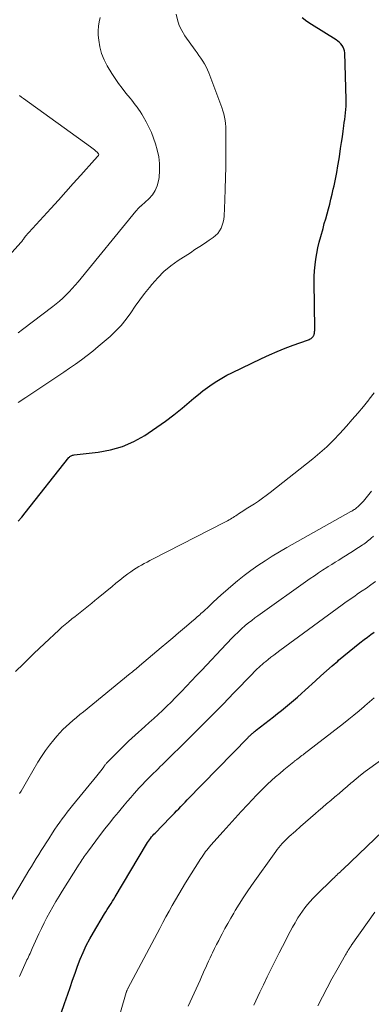
# Model space of a CAD drawing. Units: feet. Extents: x 2055000 to 2060017, y 564994 to 567853.
# Drawn here: x 2055633 to 2055697, y 567031 to 567208 of the extents above; entities that cross this region are included whole.
import ezdxf

# ---------------------------------------------------------------- set-up
doc = ezdxf.new("R2010")
doc.units = ezdxf.units.FT
doc.header["$LTSCALE"] = 100
doc.header["$MEASUREMENT"] = 0
doc.layers.add('CONTOUR INDEX', color=32, linetype='Continuous', lineweight=25)
doc.layers.add('CONTOUR INTERMEDIATE', color=40, linetype='Continuous', lineweight=15)

msp = doc.modelspace()

# ---------------------------------------------------------------- linework, layer by layer
at = {"layer": 'CONTOUR INDEX', "flags": 128}
for points, elevation in [([(2055633.04, 567117.79), (2055633.67, 567118.52), (2055634.28, 567119.26), (2055642.16, 567129.24), (2055642.26, 567129.35), (2055642.35, 567129.44), (2055642.47, 567129.51), (2055642.58, 567129.58), (2055642.71, 567129.64), (2055642.84, 567129.68), (2055642.97, 567129.71), (2055643.11, 567129.73), (2055647.48, 567130.25), (2055649.69, 567130.67), (2055651.83, 567131.27), (2055653.87, 567132.17), (2055655.84, 567133.25), (2055656.45, 567133.65), (2055658.04, 567134.71), (2055659.6, 567135.82), (2055661.12, 567136.99), (2055662.61, 567138.19), (2055664.73, 567139.97), (2055665.53, 567140.63), (2055666.34, 567141.27), (2055667.17, 567141.88), (2055668.01, 567142.49), (2055668.87, 567143.06), (2055669.75, 567143.6), (2055670.65, 567144.1), (2055671.57, 567144.57), (2055676.92, 567147.15), (2055678.32, 567147.8), (2055679.74, 567148.41), (2055681.17, 567148.98), (2055682.62, 567149.51), (2055685.18, 567150.41), (2055685.35, 567150.48), (2055685.52, 567150.56), (2055685.68, 567150.65), (2055685.83, 567150.75), (2055685.92, 567150.82), (2055686.01, 567150.9), (2055686.11, 567150.99), (2055686.19, 567151.09), (2055686.26, 567151.19), (2055686.32, 567151.31), (2055686.37, 567151.42), (2055686.41, 567151.54), (2055686.44, 567151.67), (2055686.46, 567151.79), (2055686.48, 567151.98), (2055686.5, 567152.17), (2055686.51, 567152.36), (2055686.51, 567152.56), (2055686.4, 567160.87), (2055686.41, 567161.91), (2055686.46, 567162.96), (2055686.56, 567164), (2055686.69, 567165.04), (2055686.87, 567166.07), (2055687.08, 567167.1), (2055687.32, 567168.12), (2055687.58, 567169.13), (2055687.99, 567170.58), (2055688.23, 567171.46), (2055688.48, 567172.34), (2055688.72, 567173.22), (2055688.96, 567174.1), (2055689.2, 567174.99), (2055689.42, 567175.87), (2055689.64, 567176.76), (2055689.84, 567177.65), (2055689.98, 567178.28), (2055690.24, 567179.48), (2055690.47, 567180.7), (2055690.69, 567181.91), (2055690.89, 567183.13), (2055691.02, 567183.97), (2055691.17, 567185.02), (2055691.33, 567186.07), (2055691.48, 567187.12), (2055691.63, 567188.17), (2055691.75, 567189.08), (2055691.83, 567189.68), (2055691.91, 567190.27), (2055691.99, 567190.87), (2055692.06, 567191.46), (2055692.12, 567192.06), (2055692.16, 567192.65), (2055692.17, 567193.25), (2055692.16, 567193.85), (2055691.9, 567202.27), (2055691.86, 567202.63), (2055691.77, 567202.98), (2055691.63, 567203.3), (2055691.45, 567203.61), (2055691.22, 567203.9), (2055690.97, 567204.16), (2055690.69, 567204.39), (2055690.39, 567204.6), (2055685.93, 567207.36), (2055685.06, 567207.94), (2055684.24, 567208.56)], 960), ([(2055640.77, 567029.01), (2055641.39, 567030.73), (2055641.99, 567032.46), (2055642.4, 567033.67), (2055642.84, 567034.95), (2055643.29, 567036.22), (2055643.75, 567037.49), (2055644.23, 567038.75), (2055644.74, 567039.99), (2055645.3, 567041.22), (2055645.92, 567042.41), (2055646.58, 567043.58), (2055648.59, 567046.92), (2055648.83, 567047.31), (2055649.06, 567047.69), (2055649.3, 567048.07), (2055649.55, 567048.45), (2055649.79, 567048.83), (2055650.03, 567049.21), (2055650.26, 567049.59), (2055650.5, 567049.98), (2055656.17, 567059.51), (2055656.34, 567059.78), (2055656.51, 567060.04), (2055656.69, 567060.3), (2055656.88, 567060.55), (2055657.08, 567060.8), (2055657.28, 567061.04), (2055657.49, 567061.28), (2055657.71, 567061.51), (2055660.45, 567064.34), (2055660.83, 567064.73), (2055661.21, 567065.12), (2055661.6, 567065.52), (2055661.98, 567065.91), (2055662.36, 567066.3), (2055662.74, 567066.69), (2055663.13, 567067.09), (2055663.51, 567067.48), (2055674.48, 567078.76), (2055674.58, 567078.86), (2055674.68, 567078.97), (2055674.78, 567079.07), (2055674.89, 567079.17), (2055674.99, 567079.26), (2055675.1, 567079.36), (2055675.21, 567079.46), (2055675.32, 567079.55), (2055675.38, 567079.6), (2055675.52, 567079.71), (2055675.66, 567079.83), (2055675.8, 567079.94), (2055675.94, 567080.06), (2055679.05, 567082.49), (2055679.78, 567083.06), (2055680.51, 567083.65), (2055681.24, 567084.24), (2055681.96, 567084.83), (2055682.68, 567085.43), (2055683.39, 567086.04), (2055684.09, 567086.66), (2055684.78, 567087.28), (2055686.62, 567088.97), (2055687.62, 567089.87), (2055688.62, 567090.77), (2055689.63, 567091.66), (2055690.64, 567092.55), (2055690.8, 567092.69), (2055691.75, 567093.49), (2055692.7, 567094.28), (2055693.66, 567095.06), (2055694.63, 567095.82), (2055695.44, 567096.44), (2055696.02, 567096.88), (2055696.6, 567097.32), (2055697.19, 567097.75)], 980)]:
    msp.add_lwpolyline(points, dxfattribs=dict(at, elevation=elevation))
at = {"layer": 'CONTOUR INTERMEDIATE', "flags": 128}
for points, elevation in [([(2055633.02, 567139.19), (2055633.48, 567139.49), (2055633.94, 567139.79), (2055634.4, 567140.1), (2055639.09, 567143.21), (2055640.16, 567143.93), (2055641.24, 567144.66), (2055642.31, 567145.39), (2055643.38, 567146.12), (2055644.43, 567146.87), (2055645.47, 567147.65), (2055646.48, 567148.45), (2055647.48, 567149.28), (2055649.61, 567151.12), (2055650.65, 567152.09), (2055651.62, 567153.11), (2055652.51, 567154.21), (2055653.33, 567155.36), (2055654.13, 567156.54), (2055654.95, 567157.7), (2055655.8, 567158.84), (2055656.68, 567159.96), (2055657.12, 567160.5), (2055658.19, 567161.7), (2055659.32, 567162.82), (2055660.56, 567163.84), (2055661.86, 567164.78), (2055664.07, 567166.22), (2055664.91, 567166.77), (2055665.76, 567167.33), (2055666.6, 567167.89), (2055667.45, 567168.45), (2055668.17, 567168.94), (2055668.61, 567169.29), (2055669.01, 567169.69), (2055669.34, 567170.14), (2055669.62, 567170.63), (2055669.83, 567171.16), (2055670, 567171.7), (2055670.11, 567172.26), (2055670.17, 567172.83), (2055670.3, 567175.7), (2055670.37, 567177.71), (2055670.43, 567179.72), (2055670.47, 567181.73), (2055670.48, 567183.75), (2055670.48, 567187.7), (2055670.47, 567188.3), (2055670.44, 567188.9), (2055670.39, 567189.5), (2055670.32, 567190.09), (2055670.22, 567190.68), (2055670.09, 567191.27), (2055669.93, 567191.84), (2055669.74, 567192.41), (2055667.41, 567198.65), (2055667.18, 567199.21), (2055666.93, 567199.75), (2055666.63, 567200.28), (2055666.31, 567200.79), (2055665.97, 567201.29), (2055665.63, 567201.79), (2055665.28, 567202.29), (2055664.93, 567202.78), (2055663.06, 567205.37), (2055662.51, 567206.28), (2055662.05, 567207.22), (2055661.73, 567208.22), (2055661.5, 567209.26)], 956), ([(2055633.03, 567151.77), (2055633.81, 567152.35), (2055639.26, 567156.49), (2055639.89, 567156.99), (2055640.5, 567157.5), (2055641.1, 567158.04), (2055641.68, 567158.59), (2055642.24, 567159.16), (2055642.79, 567159.75), (2055643.32, 567160.35), (2055643.84, 567160.97), (2055654.25, 567173.71), (2055654.36, 567173.83), (2055654.46, 567173.96), (2055654.57, 567174.08), (2055654.68, 567174.2), (2055654.79, 567174.32), (2055654.84, 567174.38), (2055654.9, 567174.44), (2055654.96, 567174.49), (2055655.03, 567174.54), (2055655.09, 567174.59), (2055655.16, 567174.64), (2055655.22, 567174.69), (2055655.28, 567174.75), (2055656.59, 567175.96), (2055657.22, 567176.67), (2055657.73, 567177.43), (2055658.09, 567178.29), (2055658.33, 567179.2), (2055658.42, 567179.8), (2055658.53, 567181.06), (2055658.53, 567182.31), (2055658.37, 567183.54), (2055658.09, 567184.77), (2055657.76, 567185.86), (2055657.42, 567186.88), (2055657.04, 567187.88), (2055656.59, 567188.85), (2055656.1, 567189.8), (2055655.56, 567190.79), (2055655.3, 567191.23), (2055655.04, 567191.66), (2055654.75, 567192.09), (2055654.46, 567192.5), (2055654.15, 567192.91), (2055653.84, 567193.32), (2055653.52, 567193.72), (2055653.2, 567194.12), (2055652.46, 567195.01), (2055651.79, 567195.87), (2055651.14, 567196.75), (2055650.53, 567197.65), (2055649.94, 567198.57), (2055649.1, 567199.93), (2055648.53, 567201.03), (2055648.07, 567202.17), (2055647.76, 567203.36), (2055647.57, 567204.58), (2055647.48, 567205.47), (2055647.46, 567206.27), (2055647.5, 567207.07), (2055647.64, 567207.86), (2055647.84, 567208.64)], 952), ([(2055622.83, 567156.28), (2055633.55, 567168.12), (2055633.67, 567168.25), (2055633.78, 567168.39), (2055633.89, 567168.53), (2055633.99, 567168.67), (2055634.17, 567168.93), (2055634.18, 567168.94), (2055634.2, 567168.96), (2055634.21, 567168.98), (2055634.22, 567168.99), (2055634.26, 567169.06), (2055634.28, 567169.08), (2055634.29, 567169.1), (2055634.3, 567169.11), (2055634.31, 567169.13), (2055638.91, 567174.2), (2055640.27, 567175.7), (2055641.62, 567177.21), (2055642.97, 567178.71), (2055644.33, 567180.22), (2055646.78, 567182.95), (2055646.9, 567183.09), (2055647.03, 567183.23), (2055647.16, 567183.37), (2055647.29, 567183.51), (2055647.52, 567183.78), (2055647.57, 567183.88), (2055647.51, 567184.05), (2055647.47, 567184.11), (2055647.42, 567184.18), (2055647.37, 567184.24), (2055647.32, 567184.3), (2055646.99, 567184.59), (2055646.76, 567184.79), (2055646.53, 567184.98), (2055646.3, 567185.16), (2055646.06, 567185.34), (2055633.99, 567194.02), (2055633.63, 567194.28), (2055633.28, 567194.55)], 948), ([(2055632.57, 567090.63), (2055633.98, 567092.05), (2055634.91, 567092.97), (2055635.85, 567093.89), (2055636.8, 567094.8), (2055637.75, 567095.7), (2055640.34, 567098.12), (2055640.91, 567098.64), (2055641.49, 567099.15), (2055642.08, 567099.64), (2055642.68, 567100.13), (2055643.29, 567100.61), (2055643.89, 567101.08), (2055644.49, 567101.54), (2055645.09, 567102.01), (2055645.69, 567102.48), (2055646.28, 567102.96), (2055646.87, 567103.44), (2055647.46, 567103.92), (2055649.96, 567106.02), (2055650.66, 567106.6), (2055651.37, 567107.16), (2055652.08, 567107.71), (2055652.81, 567108.25), (2055653.35, 567108.65), (2055653.82, 567108.97), (2055654.29, 567109.29), (2055654.77, 567109.59), (2055655.26, 567109.87), (2055655.76, 567110.14), (2055656.26, 567110.41), (2055656.76, 567110.68), (2055657.27, 567110.94), (2055670.3, 567117.59), (2055670.55, 567117.72), (2055670.8, 567117.86), (2055671.05, 567118), (2055671.29, 567118.15), (2055671.54, 567118.3), (2055671.78, 567118.45), (2055672.02, 567118.61), (2055672.26, 567118.76), (2055672.96, 567119.22), (2055673.55, 567119.61), (2055674.15, 567119.99), (2055674.74, 567120.37), (2055675.34, 567120.75), (2055675.62, 567120.93), (2055676.35, 567121.41), (2055677.06, 567121.9), (2055677.76, 567122.42), (2055678.46, 567122.95), (2055686.13, 567129.04), (2055687.42, 567130.11), (2055688.67, 567131.22), (2055689.86, 567132.39), (2055691.02, 567133.6), (2055692.23, 567134.94), (2055693.27, 567136.1), (2055694.29, 567137.27), (2055695.28, 567138.47), (2055696.25, 567139.69), (2055696.32, 567139.78), (2055697.24, 567140.96)], 964), ([(2055633.29, 567068.63), (2055633.55, 567069.05), (2055633.8, 567069.47), (2055634.05, 567069.89), (2055634.29, 567070.32), (2055634.54, 567070.74), (2055634.79, 567071.17), (2055636.6, 567074.3), (2055637.25, 567075.35), (2055637.93, 567076.38), (2055638.67, 567077.36), (2055639.45, 567078.33), (2055639.99, 567078.97), (2055640.54, 567079.58), (2055641.1, 567080.17), (2055641.68, 567080.74), (2055642.28, 567081.29), (2055642.9, 567081.83), (2055643.52, 567082.37), (2055644.15, 567082.89), (2055644.78, 567083.41), (2055653.21, 567090.27), (2055653.42, 567090.44), (2055653.64, 567090.61), (2055653.85, 567090.79), (2055654.07, 567090.96), (2055654.28, 567091.13), (2055654.49, 567091.31), (2055654.7, 567091.48), (2055654.91, 567091.66), (2055658.8, 567094.96), (2055659.85, 567095.85), (2055660.9, 567096.75), (2055661.95, 567097.64), (2055663, 567098.53), (2055664.65, 567099.93), (2055664.87, 567100.12), (2055665.1, 567100.32), (2055665.33, 567100.51), (2055665.55, 567100.71), (2055665.77, 567100.9), (2055665.99, 567101.1), (2055666.21, 567101.3), (2055666.43, 567101.5), (2055667.44, 567102.46), (2055668.17, 567103.14), (2055668.9, 567103.81), (2055669.64, 567104.48), (2055670.39, 567105.13), (2055671.39, 567106.01), (2055672.57, 567107), (2055673.77, 567107.96), (2055675, 567108.88), (2055676.25, 567109.76), (2055677.54, 567110.61), (2055678.84, 567111.44), (2055680.15, 567112.23), (2055681.48, 567113.01), (2055693.01, 567119.51), (2055693.18, 567119.61), (2055693.34, 567119.7), (2055693.5, 567119.8), (2055693.66, 567119.91), (2055693.82, 567120.01), (2055693.97, 567120.13), (2055694.12, 567120.25), (2055694.26, 567120.37), (2055694.51, 567120.61), (2055694.78, 567120.87), (2055695.03, 567121.13), (2055695.28, 567121.4), (2055695.51, 567121.68), (2055696.74, 567123.19)], 968), ([(2055631.16, 567048.32), (2055634.97, 567054.74), (2055635.41, 567055.46), (2055635.85, 567056.19), (2055636.29, 567056.91), (2055636.73, 567057.63), (2055637.18, 567058.34), (2055637.63, 567059.06), (2055638.09, 567059.77), (2055638.54, 567060.49), (2055639.23, 567061.55), (2055639.65, 567062.19), (2055640.08, 567062.83), (2055640.52, 567063.45), (2055640.97, 567064.07), (2055641.43, 567064.68), (2055641.89, 567065.28), (2055642.37, 567065.88), (2055642.85, 567066.48), (2055647.22, 567071.83), (2055647.46, 567072.13), (2055647.69, 567072.43), (2055647.92, 567072.73), (2055648.15, 567073.04), (2055648.46, 567073.48), (2055648.52, 567073.57), (2055648.59, 567073.66), (2055648.66, 567073.75), (2055648.73, 567073.84), (2055648.8, 567073.92), (2055648.87, 567074.01), (2055648.95, 567074.09), (2055649.02, 567074.17), (2055649.69, 567074.86), (2055650.1, 567075.28), (2055650.52, 567075.7), (2055650.93, 567076.12), (2055651.35, 567076.54), (2055651.7, 567076.89), (2055652.29, 567077.48), (2055652.9, 567078.07), (2055653.51, 567078.64), (2055654.13, 567079.2), (2055655.85, 567080.72), (2055656.66, 567081.44), (2055657.46, 567082.17), (2055658.25, 567082.9), (2055659.04, 567083.64), (2055659.82, 567084.39), (2055660.6, 567085.14), (2055661.36, 567085.91), (2055662.11, 567086.69), (2055662.46, 567087.05), (2055663.38, 567088.01), (2055664.3, 567088.98), (2055665.21, 567089.94), (2055666.13, 567090.91), (2055670.54, 567095.58), (2055670.94, 567096), (2055671.34, 567096.42), (2055671.75, 567096.84), (2055672.15, 567097.25), (2055672.57, 567097.66), (2055672.99, 567098.06), (2055673.42, 567098.45), (2055673.85, 567098.84), (2055674.04, 567098.99), (2055674.58, 567099.44), (2055675.13, 567099.88), (2055675.69, 567100.31), (2055676.26, 567100.72), (2055685.7, 567107.43), (2055686.43, 567107.94), (2055687.17, 567108.45), (2055687.92, 567108.94), (2055688.68, 567109.43), (2055688.95, 567109.6), (2055689.57, 567109.99), (2055690.19, 567110.39), (2055690.82, 567110.77), (2055691.44, 567111.16), (2055692.07, 567111.55), (2055692.69, 567111.94), (2055693.32, 567112.33), (2055693.94, 567112.73), (2055694.88, 567113.33), (2055695.12, 567113.49), (2055695.35, 567113.65), (2055695.58, 567113.82), (2055695.81, 567113.99), (2055696.04, 567114.16), (2055696.26, 567114.34), (2055696.48, 567114.52), (2055696.69, 567114.71), (2055697.12, 567115.08)], 972), ([(2055633.24, 567035.62), (2055634.47, 567038.31), (2055634.61, 567038.61), (2055634.75, 567038.9), (2055634.88, 567039.2), (2055635.02, 567039.5), (2055635.16, 567039.79), (2055635.3, 567040.09), (2055635.43, 567040.39), (2055635.57, 567040.68), (2055636.76, 567043.3), (2055637.23, 567044.3), (2055637.71, 567045.29), (2055638.22, 567046.27), (2055638.74, 567047.24), (2055639.28, 567048.2), (2055639.83, 567049.16), (2055640.4, 567050.11), (2055640.98, 567051.04), (2055644.02, 567055.87), (2055644.2, 567056.15), (2055644.38, 567056.43), (2055644.56, 567056.71), (2055644.75, 567056.99), (2055644.94, 567057.26), (2055645.13, 567057.53), (2055645.32, 567057.81), (2055645.52, 567058.07), (2055647.9, 567061.26), (2055648.68, 567062.28), (2055649.47, 567063.29), (2055650.28, 567064.3), (2055651.09, 567065.29), (2055651.58, 567065.88), (2055652.16, 567066.57), (2055652.75, 567067.26), (2055653.34, 567067.94), (2055653.94, 567068.62), (2055654.44, 567069.19), (2055654.79, 567069.58), (2055655.15, 567069.97), (2055655.5, 567070.36), (2055655.86, 567070.74), (2055656.23, 567071.12), (2055656.6, 567071.49), (2055656.97, 567071.86), (2055657.35, 567072.23), (2055657.42, 567072.3), (2055657.83, 567072.69), (2055658.24, 567073.09), (2055658.65, 567073.49), (2055659.06, 567073.9), (2055664.01, 567078.79), (2055666, 567080.78), (2055667.99, 567082.77), (2055669.96, 567084.77), (2055671.92, 567086.79), (2055675.25, 567090.23), (2055675.54, 567090.53), (2055675.83, 567090.82), (2055676.13, 567091.11), (2055676.42, 567091.4), (2055676.73, 567091.68), (2055677.03, 567091.95), (2055677.35, 567092.22), (2055677.67, 567092.48), (2055678.08, 567092.81), (2055678.61, 567093.22), (2055679.14, 567093.63), (2055679.68, 567094.04), (2055680.22, 567094.44), (2055691.47, 567102.71), (2055691.91, 567103.03), (2055692.35, 567103.34), (2055692.8, 567103.66), (2055693.25, 567103.97), (2055693.7, 567104.27), (2055694.14, 567104.58), (2055694.59, 567104.89), (2055695.04, 567105.2), (2055695.81, 567105.72), (2055696.63, 567106.31), (2055697.45, 567106.9)], 976), ([(2055673.26, 567065.41), (2055674.37, 567066.6), (2055675.28, 567067.57), (2055675.95, 567068.27), (2055676.63, 567068.97), (2055677.32, 567069.65), (2055678.01, 567070.33), (2055678.73, 567071), (2055679.45, 567071.65), (2055680.18, 567072.28), (2055680.93, 567072.91), (2055682.75, 567074.39), (2055682.83, 567074.45), (2055682.91, 567074.52), (2055682.99, 567074.58), (2055683.07, 567074.64), (2055683.22, 567074.75), (2055683.3, 567074.81), (2055683.75, 567075.15), (2055683.96, 567075.32), (2055684.18, 567075.48), (2055684.39, 567075.65), (2055684.6, 567075.81), (2055691.67, 567081.3), (2055692.62, 567082.05), (2055693.56, 567082.8), (2055694.49, 567083.57), (2055695.42, 567084.35), (2055695.54, 567084.45), (2055696.4, 567085.19), (2055697.24, 567085.93)], 984), ([(2055663.7, 567030.27), (2055665.82, 567034.98), (2055666.08, 567035.55), (2055666.33, 567036.13), (2055666.59, 567036.7), (2055666.85, 567037.27), (2055667.11, 567037.84), (2055667.37, 567038.41), (2055667.63, 567038.98), (2055667.9, 567039.54), (2055668.08, 567039.91), (2055668.44, 567040.66), (2055668.81, 567041.41), (2055669.19, 567042.15), (2055669.57, 567042.89), (2055669.8, 567043.33), (2055670.31, 567044.28), (2055670.83, 567045.22), (2055671.36, 567046.15), (2055671.9, 567047.08), (2055672.18, 567047.54), (2055672.88, 567048.68), (2055673.59, 567049.82), (2055674.34, 567050.93), (2055675.1, 567052.03), (2055679.48, 567058.21), (2055679.75, 567058.57), (2055680.02, 567058.92), (2055680.31, 567059.27), (2055680.61, 567059.6), (2055680.92, 567059.93), (2055681.24, 567060.25), (2055681.56, 567060.56), (2055681.89, 567060.86), (2055683.01, 567061.87), (2055683.91, 567062.67), (2055684.81, 567063.47), (2055685.71, 567064.26), (2055686.63, 567065.05), (2055687.18, 567065.52), (2055687.91, 567066.15), (2055688.65, 567066.78), (2055689.4, 567067.41), (2055690.14, 567068.03), (2055690.88, 567068.66), (2055691.62, 567069.28), (2055692.36, 567069.92), (2055693.09, 567070.56), (2055693.18, 567070.63), (2055693.97, 567071.3), (2055694.77, 567071.96), (2055695.58, 567072.59), (2055696.41, 567073.2), (2055698.59, 567074.79)], 988), ([(2055651.5, 567029.2), (2055652.51, 567032.74), (2055652.51, 567032.76), (2055652.52, 567032.78), (2055652.53, 567032.8), (2055652.53, 567032.82), (2055652.56, 567032.9), (2055652.57, 567032.92), (2055652.58, 567032.94), (2055652.58, 567032.96), (2055652.59, 567032.98), (2055652.63, 567033.09), (2055652.63, 567033.1), (2055652.64, 567033.12), (2055652.64, 567033.13), (2055652.65, 567033.15), (2055652.67, 567033.21), (2055652.68, 567033.23), (2055652.68, 567033.24), (2055652.75, 567033.37), (2055652.76, 567033.39), (2055652.77, 567033.41), (2055652.78, 567033.44), (2055652.8, 567033.46), (2055658.54, 567044.31), (2055659.1, 567045.35), (2055659.66, 567046.39), (2055660.23, 567047.42), (2055660.81, 567048.45), (2055661.4, 567049.47), (2055661.99, 567050.49), (2055662.6, 567051.5), (2055663.22, 567052.5), (2055665.97, 567056.92), (2055666.18, 567057.24), (2055666.39, 567057.55), (2055666.6, 567057.86), (2055666.83, 567058.16), (2055667.06, 567058.45), (2055667.29, 567058.75), (2055667.53, 567059.03), (2055667.78, 567059.32), (2055669.96, 567061.78), (2055671.06, 567062.99), (2055672.15, 567064.2), (2055673.26, 567065.41)], 984), ([(2055675.53, 567030.48), (2055675.89, 567031.26), (2055676.25, 567032.04), (2055676.62, 567032.82), (2055677.26, 567034.15), (2055677.95, 567035.59), (2055678.65, 567037.02), (2055679.37, 567038.45), (2055680.09, 567039.88), (2055681.26, 567042.16), (2055681.67, 567042.95), (2055682.09, 567043.74), (2055682.52, 567044.52), (2055682.95, 567045.3), (2055683.1, 567045.57), (2055683.48, 567046.2), (2055683.87, 567046.82), (2055684.29, 567047.43), (2055684.73, 567048.03), (2055685.19, 567048.6), (2055685.67, 567049.16), (2055686.17, 567049.7), (2055686.69, 567050.23), (2055689.84, 567053.31), (2055690.05, 567053.52), (2055690.26, 567053.72), (2055690.48, 567053.93), (2055690.69, 567054.13), (2055690.91, 567054.33), (2055691.12, 567054.53), (2055691.34, 567054.73), (2055691.55, 567054.94), (2055698.76, 567061.86)], 992), ([(2055687.08, 567030.32), (2055687.89, 567031.95), (2055688.72, 567033.57), (2055689.59, 567035.18), (2055690.47, 567036.77), (2055692.03, 567039.53), (2055692.15, 567039.74), (2055692.27, 567039.95), (2055692.4, 567040.16), (2055692.53, 567040.36), (2055692.7, 567040.63), (2055692.74, 567040.7), (2055692.79, 567040.77), (2055692.84, 567040.84), (2055692.88, 567040.92), (2055692.93, 567040.99), (2055692.98, 567041.06), (2055693.03, 567041.13), (2055693.08, 567041.2), (2055696.01, 567045.37), (2055697.33, 567047.24)], 996)]:
    msp.add_lwpolyline(points, dxfattribs=dict(at, elevation=elevation))

doc.saveas('drawing.dxf')
